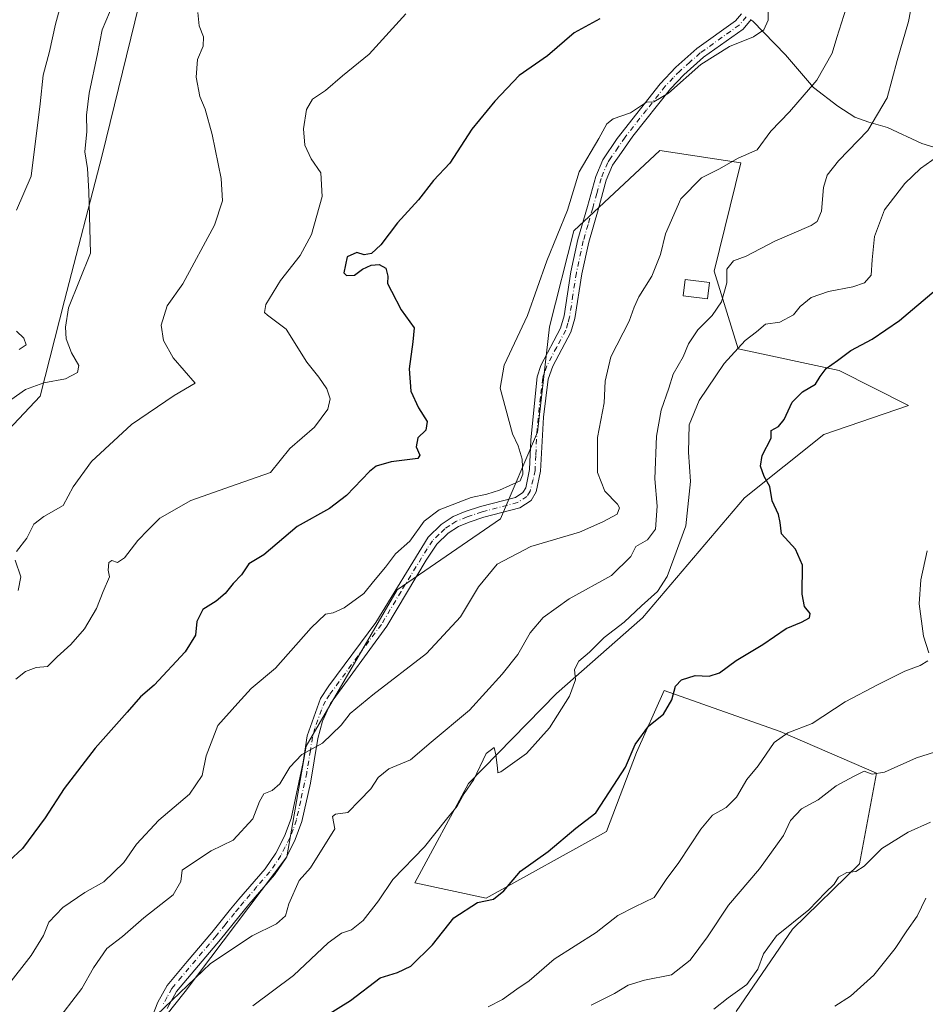
# Model space of a CAD drawing. Units: metres. Extents: x 621658 to 625127, y 4697107 to 4699481.
# Drawn here: x 622352 to 622587, y 4699056 to 4699312 of the extents above; entities that cross this region are included whole.
import ezdxf

# ---------------------------------------------------------------- set-up
doc = ezdxf.new("R2010")
doc.units = ezdxf.units.M
doc.header["$MEASUREMENT"] = 0
doc.linetypes.add('DGN Style 4', pattern=[2.638475, 1.318413, -0.659207, 0.001648, -0.659207])
for name, color, linetype, lineweight in [('Camino Cxs', 7, 'Continuous', 0), ('Camino eje', 30, 'DGN Style 4', 13), ('Corriente natural lineal', 142, 'Continuous', 13), ('Curva de nivel maestra', 30, 'Continuous', 30), ('Curva de nivel normal', 30, 'Continuous', 0), ('Edificación Cxs', 1, 'Continuous', 13), ('Matorral CxS', 135, 'Continuous', 0)]:
    doc.layers.add(name, color=color, linetype=linetype, lineweight=lineweight)

msp = doc.modelspace()

# ---------------------------------------------------------------- linework, layer by layer
at = {"layer": 'Camino Cxs', "color": 7, "linetype": 'Continuous', "lineweight": 0}
for points in [[(622384.2501, 4699048.3201, 615.4486), (622387.6601, 4699056.9701, 614.8591), (622390.0601, 4699061.3601, 614.6162), (622395.2901, 4699067.5601, 614.1308), (622401.6601, 4699075.1001, 613.3626), (622406.4701, 4699081.1501, 612.9), (622408.6901, 4699083.7201, 612.8781), (622415.5401, 4699091.6401, 612.4555), (622418.2601, 4699095.6801, 612.4552), (622420.5601, 4699100.1201, 612.5507), (622422.2401, 4699104.7101, 612.2042), (622425.3601, 4699119.2901, 611.3977), (622426.3901, 4699126.2001, 610.0997), (622429.8601, 4699135.8701, 609.6332), (622432.0201, 4699139.1401, 609.0926), (622444.2901, 4699155.5801, 608.0074), (622457.8501, 4699177.7701, 606.1655), (622461.2401, 4699181.0801, 606.1247), (622464.3901, 4699183.1501, 605.7679), (622467.4601, 4699184.4001, 605.7519), (622471.4601, 4699185.7201, 605.8833), (622480.5001, 4699188.0801, 605.5277), (622482.4401, 4699189.3801, 605.5385), (622483.1901, 4699190.6101, 605.5765), (622484.2001, 4699195.3101, 605.6646), (622484.4901, 4699203.0301, 605.8213), (622486.1801, 4699219.4101, 606.7365), (622487.1001, 4699222.3201, 606.8128), (622492.2501, 4699232.0901, 607.1029), (622493.1601, 4699235.2201, 607.3195), (622494.9201, 4699246.6801, 607.1652), (622496.7501, 4699255.0601, 606.5107), (622499.2001, 4699263.6201, 606.1444), (622501.3901, 4699271.4501, 605.9368), (622503.2301, 4699275.8001, 606.1255), (622506.9801, 4699281.3501, 606.1829), (622518.1101, 4699295.5601, 605.1538), (622522.2201, 4699299.8901, 605.0338), (622527.6001, 4699304.6701, 604.6965), (622537.6801, 4699311.8601, 603.9424), (622539.2201, 4699313.7101, 604.0931)], [(622384.2501, 4699048.3201, 615.4486), (622387.6601, 4699056.9701, 614.8591), (622390.0601, 4699061.3601, 614.6162), (622395.2901, 4699067.5601, 614.1308), (622401.6601, 4699075.1001, 613.3626), (622406.4701, 4699081.1501, 612.9), (622408.6901, 4699083.7201, 612.8781), (622415.5401, 4699091.6401, 612.4555), (622418.2601, 4699095.6801, 612.4552), (622420.5601, 4699100.1201, 612.5507), (622422.2401, 4699104.7101, 612.2042), (622425.3601, 4699119.2901, 611.3977), (622426.3901, 4699126.2001, 610.0997), (622429.8601, 4699135.8701, 609.6332), (622432.0201, 4699139.1401, 609.0926), (622444.2901, 4699155.5801, 608.0074), (622457.8501, 4699177.7701, 606.1655), (622461.2401, 4699181.0801, 606.1247), (622464.3901, 4699183.1501, 605.7679), (622467.4601, 4699184.4001, 605.7519), (622471.4601, 4699185.7201, 605.8833), (622480.5001, 4699188.0801, 605.5277), (622482.4401, 4699189.3801, 605.5385), (622483.1901, 4699190.6101, 605.5765), (622484.2001, 4699195.3101, 605.6646), (622484.4901, 4699203.0301, 605.8213), (622486.1801, 4699219.4101, 606.7365), (622487.1001, 4699222.3201, 606.8128), (622492.2501, 4699232.0901, 607.1029), (622493.1601, 4699235.2201, 607.3195), (622494.9201, 4699246.6801, 607.1652), (622496.7501, 4699255.0601, 606.5107), (622499.2001, 4699263.6201, 606.1444), (622501.3901, 4699271.4501, 605.9368), (622503.2301, 4699275.8001, 606.1255), (622506.9801, 4699281.3501, 606.1829), (622518.1101, 4699295.5601, 605.1538), (622522.2201, 4699299.8901, 605.0338), (622527.6001, 4699304.6701, 604.6965), (622537.6801, 4699311.8601, 603.9424), (622539.2201, 4699313.7101, 604.0931)], [(622541.7201, 4699312.2101, 604.4897), (622539.6601, 4699309.7301, 604.526), (622529.4001, 4699302.4101, 605.2367), (622524.2201, 4699297.8201, 605.6264), (622520.7601, 4699294.2101, 605.4707), (622511.0001, 4699281.9101, 606.1026), (622507.4501, 4699276.8101, 606.1221), (622505.7701, 4699274.4101, 606.2543), (622504.1201, 4699270.5001, 606.3681), (622501.9801, 4699262.8301, 606.7872), (622499.5501, 4699254.3601, 607.4204), (622497.7601, 4699246.1501, 607.5224), (622495.9801, 4699234.6001, 607.754), (622494.9401, 4699231.0001, 607.8543), (622490.2201, 4699222.1901, 607.6522), (622489.0201, 4699218.8201, 607.1065), (622487.8301, 4699208.9001, 606.2642), (622487.0701, 4699194.9501, 605.9682), (622485.9101, 4699189.5301, 605.9817), (622484.5701, 4699187.3301, 605.9971), (622481.7001, 4699185.4101, 606.7), (622472.2801, 4699182.9501, 606.6204), (622468.4601, 4699181.6901, 606.3326), (622465.7401, 4699180.5801, 606.3826), (622463.0501, 4699178.8201, 606.48), (622460.1301, 4699175.9501, 606.6602), (622457.3301, 4699171.7901, 606.7429), (622447.1601, 4699154.6301, 608.1431), (622432.4601, 4699134.5601, 609.9509), (622430.3901, 4699129.9801, 610.8599), (622429.2001, 4699125.4901, 611.1353), (622427.2701, 4699113.9001, 612.2846), (622425.0201, 4699103.9101, 613.1727), (622423.3201, 4699099.2101, 613.2321), (622420.9301, 4699094.5101, 613.2287), (622417.9701, 4699090.0501, 612.9584), (622411.2501, 4699082.3601, 613.0506), (622408.6401, 4699079.1301, 613.3689), (622403.9201, 4699073.3101, 613.9614), (622392.4601, 4699059.7401, 615.2864), (622390.1001, 4699055.3201, 615.5445)], [(622541.7201, 4699312.2101, 604.4897), (622539.6601, 4699309.7301, 604.526), (622529.4001, 4699302.4101, 605.2367), (622524.2201, 4699297.8201, 605.6264), (622520.7601, 4699294.2101, 605.4707), (622511.0001, 4699281.9101, 606.1026), (622507.4501, 4699276.8101, 606.1221), (622505.7701, 4699274.4101, 606.2543), (622504.1201, 4699270.5001, 606.3681), (622501.9801, 4699262.8301, 606.7872), (622499.5501, 4699254.3601, 607.4204), (622497.7601, 4699246.1501, 607.5224), (622495.9801, 4699234.6001, 607.754), (622494.9401, 4699231.0001, 607.8543), (622490.2201, 4699222.1901, 607.6522), (622489.0201, 4699218.8201, 607.1065), (622487.8301, 4699208.9001, 606.2642), (622487.0701, 4699194.9501, 605.9682), (622485.9101, 4699189.5301, 605.9817), (622484.5701, 4699187.3301, 605.9971), (622481.7001, 4699185.4101, 606.7), (622472.2801, 4699182.9501, 606.6204), (622468.4601, 4699181.6901, 606.3326), (622465.7401, 4699180.5801, 606.3826), (622463.0501, 4699178.8201, 606.48), (622460.1301, 4699175.9501, 606.6602), (622457.3301, 4699171.7901, 606.7429), (622447.1601, 4699154.6301, 608.1431), (622432.4601, 4699134.5601, 609.9509), (622430.3901, 4699129.9801, 610.8599), (622429.2001, 4699125.4901, 611.1353), (622427.2701, 4699113.9001, 612.2846), (622425.0201, 4699103.9101, 613.1727), (622423.3201, 4699099.2101, 613.2321), (622420.9301, 4699094.5101, 613.2287), (622417.9701, 4699090.0501, 612.9584), (622411.2501, 4699082.3601, 613.0506), (622408.6401, 4699079.1301, 613.3689), (622403.9201, 4699073.3101, 613.9614), (622392.4601, 4699059.7401, 615.2864), (622390.1001, 4699055.3201, 615.5445)]]:
    msp.add_polyline3d(points, dxfattribs=at)
at = {"layer": 'Camino eje', "color": 30, "linetype": 'DGN Style 4', "lineweight": 13}
msp.add_polyline3d([(622540.4701, 4699312.9601, 604.2694), (622538.6701, 4699310.7951, 604.2401), (622528.5001, 4699303.5401, 604.9139), (622525.8101, 4699301.1501, 605.2309), (622523.2201, 4699298.8551, 605.255), (622521.4901, 4699297.0501, 605.2156), (622519.4351, 4699294.8851, 605.2833), (622514.5551, 4699288.7351, 605.57), (622508.9901, 4699281.6301, 606.1703), (622507.2151, 4699279.0801, 606.1092), (622505.3401, 4699276.3051, 606.1575), (622504.5001, 4699275.1051, 606.162), (622502.7551, 4699270.9751, 606.0803), (622501.6601, 4699267.0601, 606.2241), (622500.5901, 4699263.2251, 606.4561), (622499.3751, 4699258.9901, 606.7766), (622498.1501, 4699254.7101, 606.8879), (622496.3401, 4699246.4151, 607.3065), (622495.4601, 4699240.6851, 607.4215), (622494.5701, 4699234.9101, 607.5209), (622494.1151, 4699233.3451, 607.4537), (622493.5951, 4699231.5451, 607.433), (622491.2351, 4699227.1401, 607.4128), (622488.6601, 4699222.2551, 607.1826), (622488.0601, 4699220.5701, 606.9243), (622487.6001, 4699219.1151, 606.7321), (622487.0051, 4699214.1551, 606.4654), (622486.1601, 4699205.9651, 606.047), (622485.7801, 4699198.9901, 605.8707), (622485.6351, 4699195.1301, 605.8153), (622485.1301, 4699192.7801, 605.7247), (622484.3625, 4699189.7625, 605.7672), (622483.5051, 4699188.3551, 605.721), (622481.1001, 4699186.7451, 605.969), (622471.8701, 4699184.3351, 606.2321), (622467.9601, 4699183.0451, 605.9357), (622465.0651, 4699181.8651, 606.0264), (622463.4901, 4699180.8301, 606.1646), (622462.1451, 4699179.9501, 606.2344), (622460.6851, 4699178.5151, 606.3532), (622458.9901, 4699176.8601, 606.3587), (622457.5901, 4699174.7801, 606.398), (622450.8101, 4699163.6851, 607.1735), (622445.7251, 4699155.1051, 608.0605), (622439.5901, 4699146.8851, 608.8), (622432.2401, 4699136.8501, 609.1661), (622431.1601, 4699135.2151, 609.7297), (622430.1251, 4699132.9251, 610.1605), (622428.3901, 4699128.0901, 610.3083), (622427.7951, 4699125.8451, 610.2871), (622427.2801, 4699122.3901, 610.6267), (622426.3151, 4699116.5951, 611.8746), (622424.7551, 4699109.3051, 612.7683), (622423.6301, 4699104.3101, 612.6513), (622422.7801, 4699101.9601, 612.5411), (622421.9401, 4699099.6651, 612.7763), (622420.7451, 4699097.3151, 612.8779), (622419.5951, 4699095.0951, 612.8294), (622418.1151, 4699092.8651, 612.6056), (622416.7551, 4699090.8451, 612.6232), (622413.3951, 4699087.0001, 612.7503), (622409.9701, 4699083.0401, 612.9338), (622408.6651, 4699081.4251, 613.039), (622407.5551, 4699080.1401, 613.109), (622405.1501, 4699077.1151, 613.3083), (622402.7901, 4699074.2051, 613.6211), (622393.8751, 4699063.6501, 614.7664), (622391.2601, 4699060.5501, 614.9377), (622390.0601, 4699058.3551, 615.1266), (622388.8801, 4699056.1451, 615.1966)], dxfattribs=at)
at = {"layer": 'Corriente natural lineal', "color": 142, "linetype": 'Continuous', "lineweight": 13}
msp.add_polyline3d([(622687.8701, 4699234.4201, 648.6034), (622678.4101, 4699241.4701, 645.0049), (622672.7801, 4699244.7501, 642.8059), (622646.6001, 4699253.3801, 635.3306), (622633.2501, 4699258.8601, 631.8472), (622627.2701, 4699263.5901, 629.8313), (622603.9401, 4699277.2901, 623.8651), (622600.6201, 4699278.1601, 623.0623), (622590.9501, 4699278.5901, 619.7597), (622586.0601, 4699280.0301, 618.1127), (622577.1501, 4699284.1401, 615.2724), (622572.2801, 4699285.5601, 613.7958), (622568.7101, 4699286.8401, 612.6707), (622564.2601, 4699289.7501, 611.4062), (622557.9301, 4699294.5301, 609.7706), (622550.6801, 4699303.0901, 606.5591), (622542.2201, 4699311.8001, 604.0422), (622541.6967, 4699312.182, 603.9441)], dxfattribs=at)
at = {"layer": 'Curva de nivel maestra', "color": 30, "linetype": 'Continuous', "lineweight": 30, "flags": 128}
for points, elevation in [([(622502.41, 4699312.4401), (622495.74, 4699308.8001), (622488.89, 4699302.7901), (622481.49, 4699297.7001), (622475.16, 4699290.9901), (622469.16, 4699283.7401), (622463.49, 4699274.9301), (622459.26, 4699270.4401), (622455.31, 4699265.4301), (622449.89, 4699259.4301), (622445.58, 4699253.7201), (622443.17, 4699251.4401), (622441.24, 4699251.0701), (622439.34, 4699251.6801), (622436.84, 4699250.5801), (622435.98, 4699246.4301), (622436.67, 4699245.7401), (622438.72, 4699245.8101), (622440.82, 4699247.3701), (622443.08, 4699248.4501), (622445.17, 4699248.5901), (622446.9, 4699247.6301), (622447.39, 4699245.5801), (622447.31, 4699243.6201), (622448.29, 4699241.6601), (622450.8, 4699236.8401), (622454.22, 4699232.1601), (622453.86, 4699228.4801), (622452.92, 4699221.5301), (622453.36, 4699215.6901), (622455.32, 4699211.3301), (622457.6, 4699207.8301), (622457.21, 4699205.5501), (622455.16, 4699203.5501), (622454.78, 4699201.2201), (622455.68, 4699199.0701), (622455.18, 4699198.2201), (622448.24, 4699197.3201), (622444.39, 4699196.1801), (622442.62, 4699194.8501), (622436.64, 4699188.6201), (622432.19, 4699185.2201), (622423.85, 4699180.5501), (622415.16, 4699173.2201), (622411.24, 4699170.8801), (622409.4, 4699167.9601), (622407.24, 4699165.7501), (622405.17, 4699163.1401), (622402.78, 4699161.1701), (622399.33, 4699158.9901), (622397.78, 4699155.8301), (622397.43, 4699152.2901), (622394.7, 4699147.9601), (622386.7, 4699139.3701), (622383.13, 4699136.3001), (622379.68, 4699132.3501), (622371.33, 4699122.9601), (622363.29, 4699112.4901), (622358.39, 4699104.8901), (622352.48, 4699096.8701), (622348.93, 4699093.6401)], 600), ([(622431.3, 4699053.4701), (622437.7, 4699057.4501), (622445.43, 4699063.3201), (622449.86, 4699064.6601), (622453.36, 4699066.3601), (622458.94, 4699071.8601), (622464.55, 4699078.8801), (622470.67, 4699082.8601), (622474.83, 4699083.7201), (622477.49, 4699085.9501), (622481.83, 4699091.0301), (622489.06, 4699096.1001), (622496.23, 4699102.1801), (622501.41, 4699106.1301), (622504.93, 4699111.6601), (622509.13, 4699118.0401), (622511.6, 4699123.9001), (622515.19, 4699128.7601), (622518.96, 4699131.8401), (622521.12, 4699135.5601), (622522.12, 4699139.0801), (622523.64, 4699140.7401), (622527.16, 4699141.8101), (622530.83, 4699141.6301), (622533.49, 4699142.5301), (622537.83, 4699145.7101), (622544.82, 4699149.9001), (622550.82, 4699154.0801), (622554.82, 4699155.7001), (622556.86, 4699156.7801), (622557.04, 4699157.9801), (622555.61, 4699159.7401), (622555, 4699162.9601), (622555.08, 4699170.5301), (622553.28, 4699174.6801), (622549.6, 4699178.6701), (622549.24, 4699181.5801), (622548.81, 4699183.6601), (622547.22, 4699187.2301), (622546.57, 4699190.9701), (622545.15, 4699193.5401), (622544.14, 4699196.2001), (622544.63, 4699199.0201), (622546.94, 4699203.5001), (622546.98, 4699205.4901), (622548.82, 4699206.5001), (622550.35, 4699208.3701), (622552.42, 4699212.8801), (622555.11, 4699215.5401), (622558.48, 4699217.5101), (622559.67, 4699219.5401), (622561.19, 4699221.5501), (622564.18, 4699223.6701), (622567.67, 4699226.2801), (622573.15, 4699229.1801), (622580.26, 4699234.0601), (622589.83, 4699242.1101)], 625)]:
    msp.add_lwpolyline(points, dxfattribs=dict(at, elevation=elevation))
at = {"layer": 'Curva de nivel normal', "color": 30, "linetype": 'Continuous', "lineweight": 0, "flags": 128}
for points, elevation in [([(622584.51, 4699321.6701), (622582.64, 4699311.7401), (622579.63, 4699301.5401), (622577.06, 4699291.8701), (622572.04, 4699283.3601), (622564.47, 4699275.5001), (622561.49, 4699271.8201), (622560.53, 4699268.5701), (622559.98, 4699262.4501), (622558.91, 4699259.8001), (622557.3, 4699258.7201), (622547.9, 4699254.6801), (622540.46, 4699250.7801), (622537.19, 4699249.5301), (622535.42, 4699247.3901), (622535.42, 4699243.8501), (622534.04, 4699238.9401), (622531.65, 4699235.3701), (622527.87, 4699231.5901), (622525.46, 4699227.9601), (622524.1, 4699224.5801), (622521.5, 4699220.0801), (622520.39, 4699216.5001), (622518.37, 4699210.7601), (622517.12, 4699203.9701), (622516.7, 4699192.9501), (622517.36, 4699185.7901), (622516.91, 4699179.8301), (622514.83, 4699177.0401), (622511.83, 4699175.3901), (622510.49, 4699172.7201), (622505.49, 4699167.7801), (622494.49, 4699161.7601), (622487.71, 4699156.9101), (622484.36, 4699152.9101), (622481.18, 4699147.2901), (622477.04, 4699142.2101), (622468.63, 4699132.8301), (622458.62, 4699124.5301), (622453.26, 4699119.9301), (622447.63, 4699117.5601), (622444.89, 4699115.3501), (622442.92, 4699112.3801), (622440.05, 4699109.3301), (622436.97, 4699106.2401), (622433.76, 4699105.8201), (622433.04, 4699105.1901), (622433.61, 4699101.9701), (622427.3, 4699091.8901), (622424.39, 4699088.5601), (622421.65, 4699082.5301), (622420.82, 4699079.4201), (622418.5, 4699077.3301), (622412.13, 4699074.2601), (622401.36, 4699067.0701), (622391.34, 4699057.5501), (622383.31, 4699049.7801)], 615), ([(622546.12, 4699316.7001), (622546.14, 4699312.0801), (622545.08, 4699309.5901), (622542.33, 4699307.7501), (622536.09, 4699305.2601), (622528.64, 4699300.5601), (622520.31, 4699293.0901), (622516.44, 4699290.8501), (622514.54, 4699290.7501), (622510.41, 4699288.0301), (622505.91, 4699286.4301), (622504.25, 4699285.1601), (622502.17, 4699281.2801), (622497.09, 4699272.6501), (622494.01, 4699262.7001), (622488.7, 4699249.5401), (622483.67, 4699235.3901), (622477.58, 4699222.4301), (622476.53, 4699216.4301), (622478.07, 4699211.0601), (622479.74, 4699204.5701), (622481.2, 4699201.4901), (622482.3, 4699198.0001), (622482.47, 4699194.1301), (622481.74, 4699192.4001), (622476.38, 4699189.9501), (622473.1, 4699188.9401), (622469.05, 4699188.1101), (622460.72, 4699184.8701), (622456.83, 4699181.9201), (622453.12, 4699176.7501), (622449.33, 4699173.4001), (622446.79, 4699170.0201), (622443.67, 4699166.2301), (622441.18, 4699163.1401), (622436, 4699159.3801), (622433.17, 4699158.0901), (622431.17, 4699157.7601), (622427.5, 4699154.2401), (622418.17, 4699143.7301), (622411.84, 4699138.4601), (622408.4, 4699134.6501), (622403.18, 4699128.8901), (622400.15, 4699120.9801), (622399.14, 4699115.8601), (622395.89, 4699111.0401), (622387.88, 4699104.2801), (622382.07, 4699097.9901), (622378.84, 4699093.2301), (622373.58, 4699088.2801), (622368.71, 4699085.4401), (622362.96, 4699081.6101), (622359.37, 4699077.7401), (622357.9, 4699074.2801), (622354.73, 4699069.0701), (622348.34, 4699060.8901)], 605), ([(622376.02, 4699316.3301), (622373.14, 4699309.5101), (622371.99, 4699303.3301), (622369.8, 4699293.0601), (622369.08, 4699287.3701), (622369.18, 4699283.1601), (622368.72, 4699277.8701), (622369.36, 4699273.5401), (622369.76, 4699267.5801), (622370.11, 4699251.5401), (622364.41, 4699237.3001), (622363.63, 4699232.3301), (622363.85, 4699229.3301), (622365.23, 4699225.6201), (622367.09, 4699222.3401), (622366.76, 4699220.5801), (622363.65, 4699218.8901), (622357.99, 4699217.8301), (622353.25, 4699216.1701), (622349.47, 4699213.4301)], 585), ([(622362.78, 4699317.4401), (622361.06, 4699311.0101), (622359.52, 4699303.8801), (622357.86, 4699297.7601), (622357.12, 4699290.2901), (622354.76, 4699271.5701), (622350.93, 4699262.6701)], 580), ([(622452.02, 4699313.6801), (622442.5, 4699303.2301), (622435.58, 4699297.6101), (622431.21, 4699293.7701), (622427.84, 4699291.5101), (622426.25, 4699288.8701), (622425.45, 4699283.8701), (622425.79, 4699279.6301), (622427.44, 4699276.0801), (622429.95, 4699272.4101), (622430.36, 4699266.2701), (622427.54, 4699256.3601), (622424.64, 4699250.9001), (622419.49, 4699244.4601), (622415.65, 4699238.1801), (622415.38, 4699236.1201), (622416.1, 4699235.4601), (622421, 4699231.7701), (622426.3, 4699223.1901), (622429.49, 4699219.3201), (622431.57, 4699216.3201), (622432.39, 4699213.6601), (622431.77, 4699211.0101), (622428.34, 4699206.3201), (622421.93, 4699200.7601), (622416.86, 4699194.5701), (622408.26, 4699191.5101), (622396.17, 4699187.3001), (622388.17, 4699182.7201), (622385.09, 4699179.6801), (622382.42, 4699176.8801), (622378.97, 4699172.4401), (622377.12, 4699171.1701), (622375.72, 4699171.7001), (622374.93, 4699171.1601), (622374.74, 4699169.1701), (622375.1, 4699167.4601), (622373.48, 4699163.6401), (622371.67, 4699159.2201), (622368.6, 4699153.9201), (622365.08, 4699149.8901), (622361.5, 4699146.7001), (622358.97, 4699144.1401), (622356.03, 4699143.9401), (622353.3, 4699142.9101), (622350.8, 4699140.9201)], 595), ([(622398.05, 4699314.0701), (622398.37, 4699310.5601), (622399.48, 4699307.7101), (622399.38, 4699305.2901), (622397.95, 4699301.8701), (622397.57, 4699297.2901), (622398.54, 4699292.2101), (622399.9, 4699288.9201), (622401.73, 4699282.3201), (622404.12, 4699270.9001), (622404.42, 4699265.1001), (622402.34, 4699258.7901), (622394.12, 4699243.5801), (622390.08, 4699237.8901), (622388.47, 4699232.8501), (622389.12, 4699228.8401), (622391.59, 4699224.3101), (622397.35, 4699217.7401), (622391.92, 4699214.5501), (622380.8, 4699207.0601), (622370.42, 4699197.4601), (622365.63, 4699190.8601), (622363.02, 4699185.9801), (622358, 4699183.1201), (622355.39, 4699181.1101), (622353.58, 4699177.5501), (622350.94, 4699174.0501)], 590), ([(622566.44, 4699315.1501), (622564.01, 4699307.5401), (622562.8, 4699303.4601), (622558.82, 4699296.4801), (622551.71, 4699288.2801), (622546.83, 4699283.2001), (622543.31, 4699278.4001), (622538.35, 4699276.2101), (622533.35, 4699273.4001), (622528.83, 4699271.0801), (622523.44, 4699265.6201), (622519.51, 4699256.5301), (622518.16, 4699251.1601), (622515.92, 4699245.5401), (622512.58, 4699240.2101), (622511.32, 4699237.5401), (622510.08, 4699233.8801), (622505.28, 4699224.6401), (622503.85, 4699218.2501), (622503.56, 4699212.6801), (622501.85, 4699203.6901), (622501.81, 4699194.6101), (622503.77, 4699189.7601), (622507.06, 4699186.3601), (622507.53, 4699185.3801), (622506.97, 4699183.7301), (622503.25, 4699181.7601), (622497.16, 4699179.0601), (622484.49, 4699175.3801), (622475.79, 4699170.7201), (622470.94, 4699164.8901), (622466.23, 4699157.0701), (622457.44, 4699147.5701), (622443.5, 4699136.8201), (622437.63, 4699131.9701), (622435.24, 4699128.9201), (622430.41, 4699124.2301), (622425.02, 4699121.3601), (622421.89, 4699117.9901), (622419.34, 4699113.7401), (622417.31, 4699111.9501), (622415.21, 4699111.1201), (622414.04, 4699109.0901), (622412.31, 4699104.6101), (622407.17, 4699099.0901), (622401.5, 4699096.2701), (622397.17, 4699093.4801), (622393.95, 4699091.2801), (622393.61, 4699088.3401), (622391.58, 4699084.8401), (622384.02, 4699078.8801), (622378.45, 4699074.0601), (622374.35, 4699070.8901), (622370.94, 4699065.8901), (622367.88, 4699060.5601), (622360.68, 4699051.2001)], 610), ([(622412.29, 4699056.0201), (622422.84, 4699063.9001), (622431.84, 4699072.3601), (622435.31, 4699074.9401), (622437.96, 4699075.8101), (622440.95, 4699078.2301), (622444.94, 4699083.3001), (622448.65, 4699088.8701), (622456.87, 4699097.3001), (622462.59, 4699104.5601), (622465.35, 4699107.8901), (622467.23, 4699111.2301), (622469.74, 4699114.8201), (622472.94, 4699121.5901), (622475.02, 4699123.1501), (622475.39, 4699121.2301), (622475.86, 4699117.8801), (622475.94, 4699116.5801), (622476.76, 4699116.8301), (622483.38, 4699121.5401), (622489.36, 4699128.2301), (622494.58, 4699136.4401), (622496.11, 4699140.7201), (622495.88, 4699143.4301), (622496.99, 4699145.5501), (622499.79, 4699147.9201), (622503.57, 4699151.6901), (622508.77, 4699155.6901), (622513.26, 4699159.9601), (622517.44, 4699163.6501), (622519.91, 4699167.5501), (622521.65, 4699172.2501), (622524.82, 4699180.7001), (622525.99, 4699192.2501), (622525.49, 4699199.8801), (622525.68, 4699206.9601), (622528.2, 4699213.2501), (622534.76, 4699222.8601), (622540.23, 4699228.8201), (622543.1, 4699231.0801), (622545.49, 4699233.1001), (622549.18, 4699233.6501), (622552.76, 4699235.4901), (622554.49, 4699237.6601), (622557.31, 4699240.0101), (622561.82, 4699241.5601), (622568.15, 4699242.7901), (622571.19, 4699243.8201), (622572.93, 4699245.8501), (622573.14, 4699249.8301), (622573.82, 4699255.9101), (622576.41, 4699262.7701), (622581.66, 4699269.6301), (622585.72, 4699273.5401), (622590.16, 4699276.6501)], 620), ([(622350.94, 4699231.3101), (622352.85, 4699229.4401), (622353.46, 4699227.6901), (622351.62, 4699226.5401)], 580), ([(622587.92, 4699147.7701), (622586.53, 4699152.0701), (622585.37, 4699160.4401), (622585.84, 4699166.7301), (622587.5, 4699174.2001)], 630), ([(622350.62, 4699171.7901), (622352.06, 4699167.4301), (622351.36, 4699163.8901)], 590), ([(622473.45, 4699055.7601), (622477.16, 4699057.6801), (622480.9, 4699060.4001), (622484.13, 4699062.5001), (622490.57, 4699068.1301), (622501.49, 4699075.0801), (622507.16, 4699079.4901), (622511.49, 4699081.7601), (622516.59, 4699084.2201), (622519.7, 4699088.8801), (622522.96, 4699093.2301), (622528.64, 4699101.8901), (622531.72, 4699105.5601), (622535.26, 4699107.5601), (622537.95, 4699110.2301), (622540.61, 4699114.8501), (622543.58, 4699118.3901), (622547.72, 4699124.4201), (622551.24, 4699126.9701), (622557.55, 4699129.4001), (622566.14, 4699135.0301), (622574.77, 4699139.4901), (622581.66, 4699143.0001), (622585.63, 4699144.4001), (622587.6, 4699145.6801)], 630), ([(622500.16, 4699056.1701), (622506.25, 4699059.2201), (622509.84, 4699061.4101), (622514.03, 4699062.7301), (622521.05, 4699064.1001), (622525.89, 4699067.8901), (622530.37, 4699073.9701), (622535.87, 4699082.2001), (622543.9, 4699091.6401), (622550.17, 4699100.2901), (622551.98, 4699104.1401), (622554.78, 4699107.2001), (622559.15, 4699109.5501), (622563.85, 4699113.1401), (622568.29, 4699115.5701), (622571.07, 4699116.9901), (622573.15, 4699116.2301), (622576.35, 4699116.7401), (622584.67, 4699120.4201), (622594.01, 4699123.4201)], 635), ([(622532.02, 4699055.2001), (622535.8, 4699058.1501), (622540.6, 4699061.6201), (622543.46, 4699065.5601), (622544.93, 4699069.5601), (622548.37, 4699074.2301), (622556.73, 4699080.9501), (622561.05, 4699085.4501), (622563.27, 4699087.6201), (622564.41, 4699089.4601), (622566.56, 4699090.6901), (622568.96, 4699090.9501), (622571.12, 4699092.3501), (622575.69, 4699096.8901), (622582.56, 4699101.1401), (622588.35, 4699103.7801)], 640), ([(622563.48, 4699055.9701), (622567.56, 4699058.5601), (622573.58, 4699063.9801), (622579.14, 4699070.8901), (622582.22, 4699075.5001), (622584.88, 4699079.3001), (622587.13, 4699084.0401)], 645)]:
    msp.add_lwpolyline(points, dxfattribs=dict(at, elevation=elevation))
at = {"layer": 'Edificación Cxs', "color": 1, "linetype": 'Continuous', "lineweight": 13}
msp.add_polyline3d([(622530.9201, 4699243.9201, 614.6297), (622530.4201, 4699239.6601, 614.6411), (622524.1201, 4699240.4201, 613.4094), (622524.6201, 4699244.6601, 612.9081), (622530.9201, 4699243.9201, 614.6297)], dxfattribs=at)
msp.add_3dface([(622530.9201, 4699243.9201, 614.6411), (622530.4201, 4699239.6601, 614.6411), (622524.1201, 4699240.4201, 614.6411), (622524.6201, 4699244.6601, 614.6411)], dxfattribs=at)
at = {"layer": 'Matorral CxS', "color": 135, "linetype": 'Continuous', "lineweight": 0}
for points in [[(622340.3443, 4699196.7741, 584.7077), (622357.0345, 4699214.3531, 585.3974), (622363.3668, 4699239.2829, 584.6793), (622373.1751, 4699277.0039, 586.2501), (622386.9429, 4699333.2417, 586.014), (622380.9655, 4699391.5063, 581.9484), (622411.9554, 4699396.7587, 584.5765), (622437.5991, 4699387.9013, 585.5955), (622454.9907, 4699378.8293, 586.8201), (622465.4172, 4699417.2005, 585.0569), (622467.1448, 4699434.2945, 584.0848), (622677.2971, 4699438.0117, 628.0556), (622679.5593, 4699429.3867, 629.0945), (622735.6053, 4699287.3477, 659.1485), (622745.0911, 4699202.6937, 664.3624), (622735.9077, 4699194.7047, 663.5571), (622736.2683, 4699182.8177, 664.299), (622707.9635, 4699164.5023, 660.7595), (622704.1243, 4699146.8431, 658.7113), (622699.5175, 4699133.7909, 657.8111), (622678.7869, 4699096.1693, 654.3127), (622642.7007, 4699053.1731, 652.6495)], [(621658.43, 4699419.99, 527.6452), (622467.1448, 4699434.2945, 584.0848), (622465.4172, 4699417.2005, 585.0569), (622454.9907, 4699378.8293, 586.8201), (622437.5991, 4699387.9013, 585.5955), (622411.9554, 4699396.7587, 584.5765), (622380.9655, 4699391.5063, 581.9484), (622386.9429, 4699333.2417, 586.014), (622373.1751, 4699277.0039, 586.2501), (622363.3668, 4699239.2829, 584.6793), (622357.0345, 4699214.3531, 585.3974), (622340.3443, 4699196.7741, 584.7077)], [(622467.1449, 4699434.2946, 584.0848), (622465.4172, 4699417.2005, 585.0569), (622454.9907, 4699378.8293, 586.8201), (622437.5991, 4699387.9013, 585.5955), (622411.9554, 4699396.7587, 584.5765), (622380.9655, 4699391.5063, 581.9484), (622386.9429, 4699333.2417, 586.014), (622373.1751, 4699277.0039, 586.2501), (622363.3668, 4699239.2829, 584.6793), (622357.0345, 4699214.3531, 585.3974), (622340.3443, 4699196.7741, 584.7077)], [(622537.8415, 4699054.5981, 640.8152), (622552.5267, 4699075.9363, 639.6899), (622569.8687, 4699092.8975, 639.3542), (622574.3301, 4699116.5093, 634.3016), (622549.2705, 4699127.2861, 629.0847), (622519.134, 4699137.9305, 624.0875), (622511.9318, 4699121.8683, 625.0075), (622504.2135, 4699101.3475, 625.6099), (622472.9046, 4699084.0223, 624.1244), (622454.3777, 4699087.9849, 620.8273), (622468.3109, 4699113.7469, 618.5895), (622491.2001, 4699137.2031, 619.2807), (622513.5531, 4699156.8353, 619.8645), (622540.0524, 4699188.0053, 623.6466), (622560.5843, 4699204.4155, 627.0337), (622582.6203, 4699211.9747, 628.6073), (622564.5945, 4699221.0295, 625.3653), (622538.3987, 4699226.6973, 619.039), (622532.1513, 4699246.8551, 614.1936), (622539.0365, 4699274.9741, 609.8633), (622517.9857, 4699278.2357, 606.5736), (622495.6657, 4699257.3345, 605.556), (622489.3335, 4699232.4047, 606.15), (622486.2409, 4699205.0187, 605.8002), (622476.6679, 4699182.5447, 605.7161), (622449.8367, 4699164.0655, 606.1363), (622426.1285, 4699123.4435, 609.01), (622421.1652, 4699094.7395, 612.3203), (622394.767, 4699059.7613, 614.8811), (622356.6415, 4699011.7791, 616.8713)], [(622356.6415, 4699011.7791, 616.8713), (622394.767, 4699059.7613, 614.8811), (622421.1652, 4699094.7395, 612.3203), (622426.1285, 4699123.4435, 609.01), (622449.8367, 4699164.0655, 606.1363), (622476.6679, 4699182.5447, 605.7161), (622486.2409, 4699205.0187, 605.8002), (622489.3335, 4699232.4047, 606.15), (622495.6657, 4699257.3345, 605.556), (622517.9857, 4699278.2357, 606.5736), (622539.0365, 4699274.9741, 609.8633), (622532.1513, 4699246.8551, 614.1936), (622538.3987, 4699226.6973, 619.039), (622564.5945, 4699221.0295, 625.3653), (622582.6203, 4699211.9747, 628.6073), (622560.5843, 4699204.4155, 627.0337), (622540.0524, 4699188.0053, 623.6466), (622513.5531, 4699156.8353, 619.8645), (622491.2001, 4699137.2031, 619.2807), (622468.3109, 4699113.7469, 618.5895), (622454.3777, 4699087.9849, 620.8273), (622472.9046, 4699084.0223, 624.1244), (622504.2135, 4699101.3475, 625.6099), (622511.9318, 4699121.8683, 625.0075), (622519.134, 4699137.9305, 624.0875), (622549.2705, 4699127.2861, 629.0847), (622574.3301, 4699116.5093, 634.3016), (622569.8687, 4699092.8975, 639.3542), (622552.5267, 4699075.9363, 639.6899), (622537.8415, 4699054.5981, 640.8152)], [(622356.6415, 4699011.7791, 616.8713), (622394.767, 4699059.7613, 614.8811), (622421.1652, 4699094.7395, 612.3203), (622426.1285, 4699123.4435, 609.01), (622449.8367, 4699164.0655, 606.1363), (622476.6679, 4699182.5447, 605.7161), (622486.2409, 4699205.0187, 605.8002), (622489.3335, 4699232.4047, 606.15), (622495.6657, 4699257.3345, 605.556), (622517.9857, 4699278.2357, 606.5736), (622539.0365, 4699274.9741, 609.8633), (622532.1513, 4699246.8551, 614.1936), (622538.3987, 4699226.6973, 619.039), (622564.5945, 4699221.0295, 625.3653), (622582.6203, 4699211.9747, 628.6073), (622560.5843, 4699204.4155, 627.0337), (622540.0524, 4699188.0053, 623.6466), (622513.5531, 4699156.8353, 619.8645), (622491.2001, 4699137.2031, 619.2807), (622468.3109, 4699113.7469, 618.5895), (622454.3777, 4699087.9849, 620.8273), (622472.9046, 4699084.0223, 624.1244), (622504.2135, 4699101.3475, 625.6099), (622511.9318, 4699121.8683, 625.0075), (622519.134, 4699137.9305, 624.0875), (622549.2705, 4699127.2861, 629.0847), (622574.3301, 4699116.5093, 634.3016), (622569.8687, 4699092.8975, 639.3542), (622552.5267, 4699075.9363, 639.6899), (622537.8415, 4699054.5981, 640.8152)]]:
    msp.add_polyline3d(points, dxfattribs=at)

doc.saveas('drawing.dxf')
